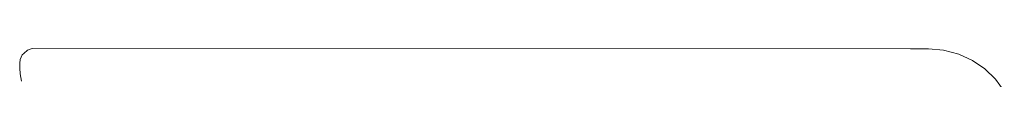
# Model space of a CAD drawing. Units: inches. Extents: x 0 to 13.2, y 0 to 15.4.
# Drawn here: x 10 to 13.1, y 10.2 to 10.3 of the extents above; entities that cross this region are included whole.
import ezdxf

# ---------------------------------------------------------------- set-up
doc = ezdxf.new("R2010")
doc.units = ezdxf.units.IN
doc.header["$LTSCALE"] = 0.03937
doc.header["$MEASUREMENT"] = 0
doc.layers.get('0').update_dxf_attribs({"lineweight": 0})

# ---------------------------------------------------------------- blocks, each defined once
blk = doc.blocks.new('SaccaroPoltronaRajaVLE')
at = {"color": 0}
for p, q in [((10.052, 10.2908), (10.0638, 10.3012)), ((10.0638, 10.3012), (10.0792, 10.3062)), ((10.0792, 10.3062), (12.8446, 10.3058)), ((12.9011, 10.3059), (12.8446, 10.3058)), ((12.9491, 10.3017), (12.9011, 10.3059)), ((12.9491, 10.3017), (12.9964, 10.289)), ((10.0399, 10.2603), (10.0409, 10.2723)), ((10.0475, 10.2865), (10.0409, 10.2723)), ((10.0475, 10.2865), (10.052, 10.2908)), ((13.04, 10.2688), (12.9964, 10.289)), ((13.079, 10.242), (13.04, 10.2688)), ((10.0399, 10.2603), (10.0394, 10.2446)), ((10.0412, 10.227), (10.0394, 10.2446)), ((13.1126, 10.2094), (13.079, 10.242)), ((10.0412, 10.227), (10.0455, 10.2035)), ((13.1401, 10.1716), (13.1126, 10.2094))]:
    blk.add_line(p, q, dxfattribs=at)

msp = doc.modelspace()

# ---------------------------------------------------------------- block references
msp.add_blockref('SaccaroPoltronaRajaVLE', (0, 0))

doc.saveas('drawing.dxf')
